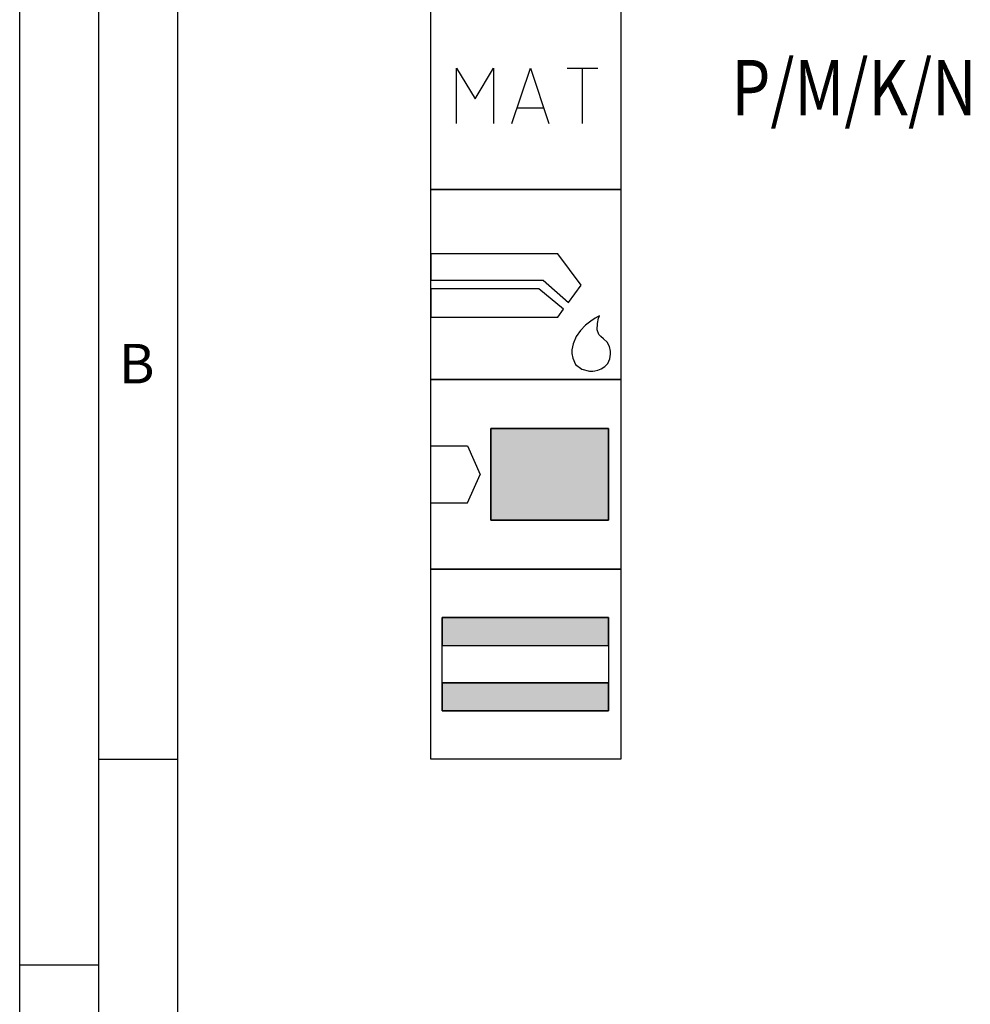
# Model space of a CAD drawing. Units: millimetres. Extents: x 0 to 594, y 0 to 420.
# Drawn here: x 0 to 60, y 294 to 357 of the extents above; entities that cross this region are included whole.
import ezdxf

# ---------------------------------------------------------------- set-up
doc = ezdxf.new("R2010")
doc.units = ezdxf.units.MM
doc.header["$LTSCALE"] = 32.67
doc.layers.add('607764873-000-00-ED1_CL', color=7, linetype='CONTINUOUS')
doc.layers.add('607764873-000-00-ED1_FORMAT', color=7, linetype='CONTINUOUS')
doc.styles.get("Standard").update_dxf_attribs({"font": 'TXT.SHX', "width": 0.7})
doc.styles.add('TEXTSTYLE_4', font='TXT.SHX')

# ---------------------------------------------------------------- blocks, each defined once
blk = doc.blocks.new('DESIGN_DRAWING_PICTOGRAM_BL6', base_point=(72.958, 352))
at = {"layer": '607764873-000-00-ED1_CL', "color": 7, "linetype": 'CONTINUOUS'}
for p, q in [((26, 346), (26, 358)), ((38, 358), (38, 346)), ((27.619, 350.18), (27.619, 353.679)), ((27.619, 353.679), (28.785, 351.735)), ((28.785, 351.735), (29.95, 353.679)), ((29.95, 353.679), (29.95, 350.18)), ((31.116, 350.18), (32.283, 353.679)), ((32.283, 353.679), (33.448, 350.18)), ((34.614, 353.679), (36.557, 353.679)), ((35.586, 350.18), (35.586, 353.679)), ((33.109, 351.152), (31.457, 351.152)), ((38, 346), (26, 346)), ((26, 346), (38, 346)), ((26, 334), (26, 346)), ((38, 346), (38, 334)), ((34.012, 341.948), (26, 341.948)), ((26, 341.948), (26, 340.278)), ((35.501, 339.966), (34.012, 341.948)), ((26, 340.278), (33.097, 340.278)), ((33.097, 340.278), (34.694, 338.868)), ((34.694, 338.868), (35.501, 339.966)), ((32.813, 339.722), (26, 339.722)), ((26, 339.722), (26, 337.941)), ((34.38, 338.441), (32.813, 339.722)), ((34.012, 337.941), (34.38, 338.441)), ((36.645, 338.017), (36.57, 337.979)), ((36.596, 337.88), (36.645, 338.017)), ((26, 337.941), (34.012, 337.941)), ((35.779, 337.427), (35.46, 337.104)), ((36.096, 337.682), (35.779, 337.427)), ((36.374, 337.866), (36.096, 337.682)), ((36.57, 337.979), (36.374, 337.866)), ((36.511, 337.141), (36.518, 337.548)), ((36.518, 337.548), (36.596, 337.88)), ((35.46, 337.104), (35.183, 336.715)), ((36.61, 336.848), (36.511, 337.141)), ((36.674, 336.779), (36.61, 336.848)), ((36.73, 336.721), (36.674, 336.779)), ((34.987, 336.263), (34.912, 335.878)), ((35.183, 336.715), (34.987, 336.263)), ((36.912, 336.561), (36.73, 336.721)), ((37.133, 336.35), (36.912, 336.561)), ((37.295, 336.082), (37.133, 336.35)), ((34.912, 335.878), (34.912, 335.749)), ((34.912, 335.749), (34.912, 335.649)), ((34.912, 335.649), (34.959, 335.347)), ((37.359, 335.785), (37.295, 336.082)), ((37.308, 335.306), (37.359, 335.592)), ((37.359, 335.686), (37.359, 335.785)), ((37.359, 335.592), (37.359, 335.686)), ((34.959, 335.347), (35.143, 334.949)), ((35.143, 334.949), (35.528, 334.647)), ((36.985, 334.815), (37.174, 335.02)), ((37.174, 335.02), (37.308, 335.306)), ((35.528, 334.647), (36.016, 334.53)), ((36.016, 334.53), (36.179, 334.532)), ((36.179, 334.532), (36.229, 334.534)), ((36.229, 334.534), (36.363, 334.551)), ((36.363, 334.551), (36.552, 334.594)), ((36.552, 334.594), (36.769, 334.678)), ((36.769, 334.678), (36.985, 334.815)), ((38, 334), (26, 334)), ((26, 334), (38, 334)), ((26, 322), (26, 334)), ((38, 334), (26, 334)), ((38, 334), (38, 322)), ((29.788, 330.9), (37.218, 330.9)), ((29.788, 325.1), (29.788, 330.9)), ((29.788, 330.9), (29.788, 325.1)), ((37.218, 330.9), (29.788, 330.9)), ((37.218, 330.9), (37.218, 325.1)), ((37.218, 325.1), (37.218, 330.9)), ((26, 329.798), (28.3, 329.798)), ((28.3, 329.798), (29.102, 328)), ((28.3, 326.202), (29.102, 328)), ((26, 326.202), (28.3, 326.202)), ((37.218, 325.1), (29.788, 325.1)), ((29.788, 325.1), (37.218, 325.1)), ((26, 322), (38, 322)), ((26, 310), (26, 322)), ((38, 322), (26, 322)), ((38, 322), (38, 310)), ((26.718, 318.95), (37.218, 318.95)), ((26.718, 313.05), (26.718, 318.95)), ((26.718, 318.95), (26.718, 317.176)), ((37.218, 318.95), (26.718, 318.95)), ((37.218, 318.95), (37.218, 313.05)), ((37.218, 317.176), (37.218, 318.95)), ((26.718, 317.176), (37.218, 317.176)), ((26.718, 317.176), (37.218, 317.176)), ((26.718, 314.824), (37.218, 314.824)), ((26.718, 314.824), (26.718, 313.05)), ((37.218, 314.824), (26.718, 314.824)), ((37.218, 313.05), (37.218, 314.824)), ((37.218, 313.05), (26.718, 313.05)), ((26.718, 313.05), (37.218, 313.05)), ((38, 310), (26, 310))]:
    blk.add_line(p, q, dxfattribs=at)
for points in [[(37.218, 330.9), (37.218, 325.1), (29.788, 330.9), (29.788, 325.1)], [(37.218, 318.95), (37.218, 317.176), (26.718, 318.95), (26.718, 317.176)], [(37.218, 314.824), (37.218, 313.05), (26.718, 314.824), (26.718, 313.05)]]:
    blk.add_solid(points, dxfattribs=at)
at = {"layer": '607764873-000-00-ED1_CL', "color": 7, "linetype": 'CONTINUOUS', "style": 'TEXTSTYLE_4', "width": 0.812925}
blk.add_text('P/M/K/N', height=3.5, dxfattribs=at).set_placement((45, 350.7))

msp = doc.modelspace()

# ---------------------------------------------------------------- linework, layer by layer
at = {"layer": '607764873-000-00-ED1_FORMAT', "color": 3, "linetype": 'CONTINUOUS'}
for p, q in [((0, 0), (0, 420)), ((5, 5), (5, 415)), ((5, 310), (10, 310)), ((0, 297), (5, 297))]:
    msp.add_line(p, q, dxfattribs=at)
at = {"layer": '607764873-000-00-ED1_FORMAT', "color": 7, "linetype": 'CONTINUOUS'}
msp.add_line((10, 10), (10, 410), dxfattribs=at)

# ---------------------------------------------------------------- block references
at = {"layer": '607764873-000-00-ED1_CL', "color": 3, "linetype": 'CONTINUOUS'}
msp.add_blockref('DESIGN_DRAWING_PICTOGRAM_BL6', (72.9583, 352), dxfattribs=at)

# ---------------------------------------------------------------- texts
at = {"layer": '607764873-000-00-ED1_FORMAT', "color": 2, "linetype": 'CONTINUOUS', "insert": (6.2798, 336.25), "char_height": 2.5, "width": 3.660714, "attachment_point": 1, "line_spacing_factor": 0.9}
msp.add_mtext('B', dxfattribs=at)

doc.saveas('drawing.dxf')
